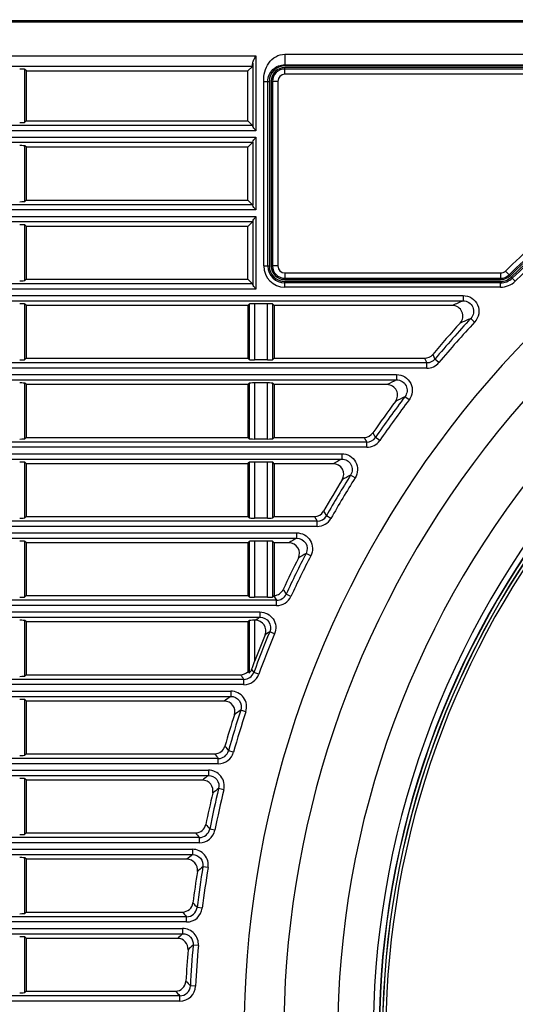
# Model space of a CAD drawing. Extents: x 47 to 2861, y 42 to 2051.
# Drawn here: x 1687 to 1734, y 1084 to 1177 of the extents above; entities that cross this region are included whole.
import ezdxf

# ---------------------------------------------------------------- set-up
doc = ezdxf.new("R2010")
doc.units = 0
doc.header["$LTSCALE"] = 163.252941
doc.header["$PDMODE"] = 3
doc.header["$PDSIZE"] = 1
doc.layers.get('0').update_dxf_attribs({"linetype": 'CONTINUOUS'})
doc.layers.get('Defpoints').update_dxf_attribs({"linetype": 'CONTINUOUS'})
doc.layers.add('AM_5', color=3, linetype='CONTINUOUS', lineweight=25)
doc.layers.add('B35LD-FRONT-DXF_CONTINUOUS_LINE', color=7, linetype='CONTINUOUS')
doc.styles.get("Standard").update_dxf_attribs({"font": 'txt', "width": 0.7})
doc.dimstyles.new('STANDARD$0', dxfattribs={"dimtxt": 20, "dimasz": 20, "dimexe": 2, "dimexo": 10, "dimgap": 5, "dimtad": 1, "dimdsep": 46, "dimtxsty": 'Standard', "dimblk": '_ARROW_FILLED', "dimcen": 0.09, "dimadec": 0, "dimazin": 0, "dimtp": 0.01, "dimtm": 0.01, "dimtfac": 1, "dimtofl": 0, "dimtmove": 0, "dimatfit": 3, "dimldrblk": '_ARROW_FILLED', "dimfxl": 1, "dimtolj": 1, "dimarcsym": 0})

# ---------------------------------------------------------------- blocks, each defined once
blk = doc.blocks.new('_ARROW_FILLED')
at = {"color": 0, "linetype": 'ByBlock'}
blk.add_solid([(0, 0), (-1, 0.2), (-1, -0.2)], dxfattribs=at)
blk = doc.blocks.new('*D3')
at = {"layer": 'AM_5', "color": 0, "lineweight": -2, "transparency": 16777216}
for p, q in [((1793.094, 1191.805), (1485.064, 1191.805)), ((1487.064, 1171.805), (1487.064, 1005.505)), ((1599.086, 985.505), (1485.064, 985.505))]:
    blk.add_line(p, q, dxfattribs=at)
at = {"layer": 'Defpoints', "color": 0, "transparency": 16777216}
for p in [(1803.094, 1191.805), (1487.064, 985.505), (1609.086, 985.505)]:
    blk.add_point(p, dxfattribs=at)
at = {"layer": 'AM_5', "color": 0, "lineweight": -2, "transparency": 16777216, "xscale": 20, "yscale": 20, "zscale": 20}
for p, rotation in [((1487.064, 1191.805), 90), ((1487.064, 985.505), 270)]:
    blk.add_blockref('_ARROW_FILLED', p, dxfattribs=dict(at, rotation=rotation))
at = {"layer": 'AM_5', "color": 0, "transparency": 16777216, "insert": (1472.064, 1088.655), "char_height": 20, "attachment_point": 5, "rotation": 90}
blk.add_mtext('\\A1;206.3', dxfattribs=at)

msp = doc.modelspace()

# ---------------------------------------------------------------- linework, layer by layer
at = {"layer": 'B35LD-FRONT-DXF_CONTINUOUS_LINE', "color": 7, "linetype": 'Continuous'}
for p, q in [((1561.094, 1176.648), (2045.094, 1176.648)), ((2011.676, 1176.732), (1591.135, 1176.732)), ((1561.094, 1173.426), (1709.391, 1173.426)), ((1709.391, 1173.426), (1709.391, 1166.309)), ((1712.135, 1173.582), (1757.137, 1173.583)), ((1712.135, 1173.582), (1712.135, 1172.477)), ((1709.057, 1172.427), (1562.043, 1172.427)), ((1708.635, 1172.005), (1709.057, 1172.427)), ((1709.091, 1172.727), (1709.091, 1166.76)), ((1712.135, 1172.584), (1757.137, 1172.584)), ((1757.137, 1172.477), (1712.135, 1172.477)), ((1687.635, 1172.005), (1687.502, 1172.137)), ((1687.502, 1167.123), (1687.502, 1172.137)), ((1687.635, 1172.005), (1708.635, 1172.005)), ((1687.635, 1167.255), (1687.635, 1172.005)), ((1708.635, 1167.255), (1708.635, 1172.005)), ((1757.137, 1172.305), (1712.135, 1172.305)), ((1712.135, 1171.673), (1712.135, 1172.305)), ((1757.137, 1172.173), (1712.135, 1172.173)), ((1757.137, 1171.673), (1712.135, 1171.673)), ((1710.126, 1171.005), (1710.663, 1171.005)), ((1710.126, 1153.505), (1710.126, 1171.005)), ((1710.526, 1153.505), (1710.526, 1171.005)), ((1710.663, 1171.005), (1710.663, 1153.505)), ((1711.466, 1171.005), (1710.835, 1171.005)), ((1710.835, 1171.005), (1710.835, 1153.505)), ((1710.967, 1171.005), (1710.967, 1153.505)), ((1711.466, 1171.005), (1711.466, 1153.505)), ((1687.635, 1167.255), (1687.502, 1167.123)), ((1687.635, 1167.255), (1708.635, 1167.255)), ((1709.082, 1166.808), (1708.635, 1167.255)), ((1709.391, 1166.309), (1561.094, 1166.309)), ((1709.082, 1166.808), (1561.568, 1166.808)), ((1561.094, 1165.701), (1709.391, 1165.701)), ((1709.082, 1165.202), (1561.568, 1165.202)), ((1708.635, 1164.755), (1709.082, 1165.202)), ((1709.091, 1165.25), (1709.091, 1159.26)), ((1709.391, 1165.701), (1709.391, 1158.809)), ((1687.502, 1159.623), (1687.502, 1164.887)), ((1687.635, 1164.755), (1687.502, 1164.887)), ((1708.635, 1164.755), (1687.635, 1164.755)), ((1687.635, 1159.755), (1687.635, 1164.755)), ((1708.635, 1159.755), (1708.635, 1164.755)), ((1687.635, 1159.755), (1687.502, 1159.623)), ((1687.635, 1159.755), (1708.635, 1159.755)), ((1709.082, 1159.308), (1708.635, 1159.755)), ((1709.391, 1158.809), (1561.094, 1158.809)), ((1709.082, 1159.308), (1561.568, 1159.308)), ((1561.094, 1158.201), (1709.391, 1158.201)), ((1709.082, 1157.702), (1561.568, 1157.702)), ((1708.635, 1157.255), (1709.082, 1157.702)), ((1709.091, 1157.75), (1709.091, 1151.76)), ((1709.391, 1158.201), (1709.391, 1151.309)), ((1687.502, 1152.123), (1687.502, 1157.387)), ((1687.635, 1157.255), (1687.502, 1157.387)), ((1708.635, 1157.255), (1687.635, 1157.255)), ((1687.635, 1152.255), (1687.635, 1157.255)), ((1708.635, 1152.255), (1708.635, 1157.255)), ((1710.126, 1153.505), (1710.663, 1153.505)), ((1711.466, 1153.505), (1710.835, 1153.505)), ((1712.135, 1152.837), (1732.572, 1152.837)), ((1712.135, 1152.837), (1712.135, 1152.205)), ((1732.572, 1152.837), (1732.572, 1152.205)), ((1733.037, 1153.024), (1733.475, 1152.57)), ((1687.635, 1152.255), (1687.502, 1152.123)), ((1687.635, 1152.255), (1708.635, 1152.255)), ((1709.082, 1151.808), (1708.635, 1152.255)), ((1712.135, 1152.337), (1732.572, 1152.337)), ((1712.135, 1152.205), (1732.572, 1152.205)), ((1732.572, 1152.033), (1712.135, 1152.033)), ((1712.135, 1151.496), (1712.135, 1152.033)), ((1732.572, 1151.896), (1712.135, 1151.896)), ((1732.572, 1151.496), (1732.572, 1152.033)), ((1733.968, 1152.06), (1733.595, 1152.447)), ((1709.391, 1151.309), (1561.094, 1151.309)), ((1709.082, 1151.808), (1561.568, 1151.808)), ((1732.572, 1151.496), (1712.135, 1151.496)), ((1561.094, 1150.701), (1729.024, 1150.701)), ((1561.568, 1150.202), (1729.024, 1150.202)), ((1729.024, 1150.701), (1729.024, 1150.202)), ((1687.502, 1144.623), (1687.502, 1149.887)), ((1687.635, 1149.755), (1687.502, 1149.887)), ((1708.635, 1149.755), (1687.635, 1149.755)), ((1687.635, 1144.755), (1687.635, 1149.755)), ((1708.635, 1149.755), (1708.767, 1149.887)), ((1708.635, 1149.755), (1708.635, 1144.755)), ((1708.767, 1149.887), (1708.767, 1144.623)), ((1710.503, 1149.912), (1709.266, 1149.912)), ((1709.266, 1149.912), (1709.266, 1144.598)), ((1710.503, 1144.598), (1710.503, 1149.912)), ((1711.135, 1149.755), (1711.002, 1149.887)), ((1711.002, 1144.623), (1711.002, 1149.887)), ((1728.007, 1149.755), (1711.135, 1149.755)), ((1711.135, 1149.755), (1711.135, 1144.755)), ((1730.122, 1148.185), (1729.756, 1148.524)), ((1687.635, 1144.755), (1687.502, 1144.623)), ((1687.635, 1144.755), (1708.635, 1144.755)), ((1708.635, 1144.755), (1708.767, 1144.623)), ((1710.503, 1144.598), (1709.266, 1144.598)), ((1711.135, 1144.755), (1711.002, 1144.623)), ((1711.135, 1144.755), (1725.384, 1144.755)), ((1725.384, 1144.755), (1725.592, 1144.308)), ((1726.148, 1145.111), (1726.358, 1144.666)), ((1726.741, 1144.346), (1726.358, 1144.666)), ((1725.592, 1143.809), (1561.094, 1143.809)), ((1725.592, 1144.308), (1561.568, 1144.308)), ((1725.592, 1143.809), (1725.592, 1144.308)), ((1561.094, 1143.201), (1722.716, 1143.201)), ((1561.568, 1142.702), (1722.716, 1142.702)), ((1722.716, 1143.201), (1722.716, 1142.702)), ((1687.502, 1137.123), (1687.502, 1142.387)), ((1687.635, 1142.255), (1687.502, 1142.387)), ((1708.635, 1142.255), (1687.635, 1142.255)), ((1687.635, 1137.255), (1687.635, 1142.255)), ((1708.635, 1142.255), (1708.767, 1142.387)), ((1708.635, 1142.255), (1708.635, 1137.255)), ((1708.767, 1142.387), (1708.767, 1137.123)), ((1710.503, 1142.412), (1709.266, 1142.412)), ((1709.266, 1142.412), (1709.266, 1137.098)), ((1710.503, 1137.098), (1710.503, 1142.412)), ((1711.002, 1137.123), (1711.002, 1142.387)), ((1711.135, 1142.255), (1711.002, 1142.387)), ((1721.819, 1142.255), (1711.135, 1142.255)), ((1711.135, 1142.255), (1711.135, 1137.255)), ((1723.908, 1140.796), (1723.511, 1141.098)), ((1687.635, 1137.255), (1687.502, 1137.123)), ((1687.635, 1137.255), (1708.635, 1137.255)), ((1708.635, 1137.255), (1708.767, 1137.123)), ((1710.503, 1137.098), (1709.266, 1137.098)), ((1711.135, 1137.255), (1711.002, 1137.123)), ((1711.135, 1137.255), (1719.659, 1137.255)), ((1719.659, 1137.255), (1719.894, 1136.808)), ((1720.48, 1137.685), (1720.716, 1137.24)), ((1721.127, 1136.957), (1720.716, 1137.24)), ((1719.894, 1136.309), (1561.094, 1136.309)), ((1719.894, 1136.808), (1561.568, 1136.808)), ((1719.894, 1136.309), (1719.894, 1136.808)), ((1561.094, 1135.701), (1717.523, 1135.701)), ((1561.568, 1135.202), (1717.523, 1135.202)), ((1717.523, 1135.701), (1717.523, 1135.202)), ((1687.502, 1129.623), (1687.502, 1134.887)), ((1687.635, 1134.755), (1687.502, 1134.887)), ((1708.635, 1134.755), (1687.635, 1134.755)), ((1687.635, 1129.755), (1687.635, 1134.755)), ((1708.635, 1134.755), (1708.767, 1134.887)), ((1708.635, 1134.755), (1708.635, 1129.755)), ((1708.767, 1134.887), (1708.767, 1129.623)), ((1710.503, 1134.912), (1709.266, 1134.912)), ((1709.266, 1134.912), (1709.266, 1129.598)), ((1710.503, 1129.598), (1710.503, 1134.912)), ((1711.002, 1129.623), (1711.002, 1134.887)), ((1711.135, 1134.755), (1711.002, 1134.887)), ((1716.719, 1134.755), (1711.135, 1134.755)), ((1711.135, 1134.755), (1711.135, 1129.755)), ((1718.792, 1133.407), (1718.369, 1133.672)), ((1687.635, 1129.755), (1687.502, 1129.623)), ((1687.635, 1129.755), (1708.635, 1129.755)), ((1708.635, 1129.755), (1708.767, 1129.623)), ((1710.503, 1129.598), (1709.266, 1129.598)), ((1711.135, 1129.755), (1711.002, 1129.623)), ((1711.135, 1129.755), (1714.939, 1129.755)), ((1714.939, 1129.755), (1715.199, 1129.308)), ((1715.806, 1130.259), (1716.067, 1129.814)), ((1716.502, 1129.568), (1716.067, 1129.814)), ((1715.199, 1128.809), (1561.094, 1128.809)), ((1715.199, 1129.308), (1561.568, 1129.308)), ((1715.199, 1128.809), (1715.199, 1129.308)), ((1561.094, 1128.201), (1713.252, 1128.201)), ((1561.568, 1127.702), (1713.252, 1127.702)), ((1713.252, 1128.201), (1713.252, 1127.702)), ((1687.502, 1122.123), (1687.502, 1127.387)), ((1687.635, 1127.255), (1687.502, 1127.387)), ((1708.635, 1127.255), (1687.635, 1127.255)), ((1687.635, 1122.255), (1687.635, 1127.255)), ((1708.635, 1127.255), (1708.767, 1127.387)), ((1708.635, 1127.255), (1708.635, 1122.255)), ((1708.767, 1127.387), (1708.767, 1122.123)), ((1710.503, 1127.412), (1709.266, 1127.412)), ((1709.266, 1127.412), (1709.266, 1122.098)), ((1710.503, 1122.098), (1710.503, 1127.412)), ((1711.002, 1122.123), (1711.002, 1127.387)), ((1711.135, 1127.255), (1711.002, 1127.387)), ((1712.523, 1127.255), (1711.135, 1127.255)), ((1711.135, 1127.255), (1711.135, 1122.257)), ((1714.584, 1126.018), (1714.14, 1126.247)), ((1687.635, 1122.255), (1687.502, 1122.123)), ((1687.635, 1122.255), (1708.635, 1122.255)), ((1708.635, 1122.255), (1708.767, 1122.123)), ((1710.503, 1122.098), (1709.266, 1122.098)), ((1711.094, 1122.214), (1711.002, 1122.123)), ((1711.094, 1122.214), (1711.353, 1121.808)), ((1711.973, 1122.833), (1712.26, 1122.389)), ((1712.713, 1122.18), (1712.26, 1122.389)), ((1711.353, 1121.309), (1561.094, 1121.309)), ((1711.353, 1121.808), (1561.568, 1121.808)), ((1711.353, 1121.309), (1711.353, 1121.808)), ((1561.094, 1120.701), (1709.776, 1120.701)), ((1561.568, 1120.202), (1709.776, 1120.202)), ((1709.776, 1120.701), (1709.776, 1120.202)), ((1687.502, 1114.623), (1687.502, 1119.887)), ((1687.635, 1119.755), (1687.502, 1119.887)), ((1708.635, 1119.755), (1687.635, 1119.755)), ((1687.635, 1114.755), (1687.635, 1119.755)), ((1708.635, 1119.755), (1708.767, 1119.887)), ((1708.635, 1119.755), (1708.635, 1115.034)), ((1708.767, 1119.887), (1708.767, 1114.942)), ((1709.343, 1119.912), (1709.266, 1119.912)), ((1709.266, 1119.912), (1709.266, 1115.994)), ((1711.16, 1118.629), (1710.698, 1118.821)), ((1687.635, 1114.755), (1687.502, 1114.623)), ((1687.635, 1114.755), (1707.942, 1114.755)), ((1708.985, 1115.255), (1709.191, 1114.963)), ((1709.66, 1114.791), (1709.191, 1114.963)), ((1708.254, 1113.809), (1561.094, 1113.809)), ((1708.254, 1114.308), (1561.568, 1114.308)), ((1708.254, 1113.809), (1708.254, 1114.308)), ((1561.094, 1113.201), (1707.008, 1113.201)), ((1561.568, 1112.702), (1707.008, 1112.702)), ((1707.008, 1113.201), (1707.008, 1112.702)), ((1687.502, 1107.123), (1687.502, 1112.387)), ((1687.635, 1112.255), (1687.502, 1112.387)), ((1706.395, 1112.255), (1687.635, 1112.255)), ((1687.635, 1107.255), (1687.635, 1112.255)), ((1708.433, 1111.241), (1707.958, 1111.395)), ((1687.635, 1107.255), (1687.502, 1107.123)), ((1687.635, 1107.255), (1705.491, 1107.255)), ((1707.271, 1107.402), (1706.791, 1107.537)), ((1705.829, 1106.309), (1561.094, 1106.309)), ((1705.829, 1106.808), (1561.568, 1106.808)), ((1705.829, 1106.309), (1705.829, 1106.808)), ((1561.094, 1105.701), (1704.889, 1105.701)), ((1704.889, 1105.701), (1704.889, 1105.202)), ((1561.568, 1105.202), (1704.889, 1105.202)), ((1687.502, 1099.623), (1687.502, 1104.887)), ((1687.635, 1104.755), (1687.502, 1104.887)), ((1704.323, 1104.755), (1687.635, 1104.755)), ((1687.635, 1099.755), (1687.635, 1104.755)), ((1706.345, 1103.852), (1705.86, 1103.969)), ((1687.635, 1099.755), (1687.502, 1099.623)), ((1687.635, 1099.755), (1703.664, 1099.755)), ((1705.499, 1100.013), (1705.009, 1100.111)), ((1704.03, 1098.809), (1561.094, 1098.809)), ((1704.03, 1099.308), (1561.568, 1099.308)), ((1704.03, 1098.809), (1704.03, 1099.308)), ((1561.094, 1098.201), (1703.377, 1098.201)), ((1703.377, 1098.201), (1703.377, 1097.702)), ((1561.568, 1097.702), (1703.377, 1097.702)), ((1687.502, 1092.123), (1687.502, 1097.387)), ((1687.635, 1097.255), (1687.502, 1097.387)), ((1702.853, 1097.255), (1687.635, 1097.255)), ((1687.635, 1092.255), (1687.635, 1097.255)), ((1704.856, 1096.463), (1704.363, 1096.543)), ((1687.635, 1092.255), (1687.502, 1092.123)), ((1687.635, 1092.255), (1702.427, 1092.255)), ((1704.309, 1092.624), (1703.813, 1092.685)), ((1702.822, 1091.309), (1561.094, 1091.309)), ((1702.822, 1091.808), (1561.568, 1091.808)), ((1702.822, 1091.309), (1702.822, 1091.808)), ((1561.094, 1090.701), (1702.445, 1090.701)), ((1702.445, 1090.701), (1702.445, 1090.202)), ((1561.568, 1090.202), (1702.445, 1090.202)), ((1687.502, 1084.623), (1687.502, 1089.887)), ((1687.635, 1089.755), (1687.502, 1089.887)), ((1701.959, 1089.755), (1687.635, 1089.755)), ((1687.635, 1084.755), (1687.635, 1089.755)), ((1703.938, 1089.074), (1703.44, 1089.117)), ((1687.635, 1084.755), (1687.502, 1084.623)), ((1687.635, 1084.755), (1701.759, 1084.755)), ((1703.681, 1085.236), (1703.182, 1085.259)), ((1702.184, 1083.809), (1561.094, 1083.809)), ((1702.184, 1084.308), (1561.568, 1084.308)), ((1702.184, 1083.809), (1702.184, 1084.308))]:
    msp.add_line(p, q, dxfattribs=at)
for centre, radius, start, end in [((1803.094, 1080.505), 94.838, 0, 222.8281), ((1712.135, 1171.005), 1.472, 90.00011, 179.99989), ((1712.135, 1171.005), 1.3, 90.00023, 179.99977), ((1712.135, 1171.005), 1.168, 90, 180), ((1712.135, 1171.005), 0.668, 90, 180), ((1803.094, 1080.505), 91.062, 0, 225.99658), ((1803.094, 1080.505), 100.832, 116.92176, 134.01055), ((1803.094, 1080.505), 100.332, 116.92176, 134.01054), ((1803.094, 1080.505), 100.2, 116.92176, 134.01055), ((1803.094, 1080.505), 100.028, 116.92172, 134.01055), ((1803.094, 1080.505), 99.891, 116.92176, 134.01055), ((1803.094, 1080.502), 99.494, 116.9214, 134.00976), ((1803.094, 1080.505), 85.938, 0, 239.63391), ((1803.094, 1080.505), 82.578, 360, 240.23485), ((1803.094, 1080.505), 82.027, 299.69822, 240.30177), ((1803.094, 1080.505), 82, 299.69821, 240.30179), ((1803.094, 1080.505), 81.7, 299.74969, 240.25031), ((1803.094, 1080.505), 81.689, 299.74969, 240.25031), ((1803.094, 1080.505), 81.389, 299.74969, 240.25031), ((1712.135, 1153.505), 2.008, 180, 270), ((1712.135, 1153.505), 1.609, 180, 270), ((1712.135, 1153.505), 1.472, 180.00011, 269.99989), ((1712.135, 1153.505), 1.3, 180.00023, 269.99977), ((1712.135, 1153.505), 1.168, 180, 270), ((1712.135, 1153.505), 0.668, 180, 270), ((1732.572, 1153.505), 0.668, 270, 314.01055), ((1732.572, 1153.505), 1.168, 270, 314.01141), ((1732.572, 1153.505), 1.3, 269.99827, 314.01055), ((1732.572, 1153.505), 1.472, 269.99865, 314.01055), ((1732.572, 1153.505), 1.609, 270, 314.01055), ((1732.572, 1153.505), 2.008, 270, 314.01055), ((1817.493, 947.482), 221.184, 113.57699, 113.86472), ((1803.094, 1080.505), 100.025, 137.15461, 140.09976), ((1803.094, 1080.505), 99.526, 137.15461, 140.09976), ((1817.061, 946.466), 220.113, 113.36809, 113.65483), ((1803.094, 1080.505), 100.472, 137.73008, 139.98173), ((1725.592, 1145.307), 1.498, 269.99652, 320.10324), ((1823.158, 939.981), 226.24, 116.35695, 116.61071), ((1803.094, 1080.505), 100.025, 142.71485, 145.44391), ((1803.094, 1080.505), 99.526, 142.71486, 145.44391), ((1822.557, 939.192), 224.892, 116.13049, 116.38375), ((1803.094, 1080.505), 100.472, 143.22237, 145.31122), ((1719.894, 1137.805), 0.997, 269.94952, 325.49578), ((1719.894, 1137.807), 1.498, 269.99489, 325.44902), ((1829.638, 932.48), 231.658, 118.94459, 119.17213), ((1803.094, 1080.505), 100.472, 148.34538, 150.31671), ((1803.094, 1080.505), 100.025, 147.8903, 150.46386), ((1803.094, 1080.505), 99.526, 147.8903, 150.46385), ((1828.844, 931.916), 230.023, 118.70354, 118.93096), ((1714.939, 1130.753), 0.998, 269.99307, 330.32364), ((1715.2, 1130.305), 0.997, 269.94138, 330.5238), ((1715.199, 1130.306), 1.498, 269.99304, 330.47081), ((1836.959, 924.979), 237.487, 121.39272, 121.59906), ((1803.094, 1080.505), 100.472, 153.19956, 155.08381), ((1803.094, 1080.505), 100.025, 152.78687, 155.24542), ((1803.094, 1080.505), 99.526, 152.78687, 155.24542), ((1835.949, 924.64), 235.547, 121.13987, 121.34642), ((1710.286, 1123.021), 1.142, 315.04038, 318.02932), ((1711.068, 1123.253), 0.998, 273.84465, 335.09355), ((1711.354, 1122.805), 0.997, 269.93249, 335.31434), ((1711.353, 1122.806), 1.498, 269.99092, 335.2545), ((1845.01, 917.709), 243.498, 123.73677, 123.85928), ((1803.094, 1080.505), 100.025, 157.47654, 159.8492), ((1803.094, 1080.505), 100.314, 157.72156, 159.28154), ((1803.094, 1080.505), 99.526, 157.47655, 159.8492), ((1843.76, 917.596), 241.24, 123.47509, 123.5979), ((1557.679, 1173.217), 162.029, 339.03927, 339.31879), ((1708.255, 1115.305), 0.997, 269.92288, 339.92763), ((1708.254, 1115.306), 1.498, 269.98836, 339.86084), ((1712.559, 1120.576), 6.791, 234.69805, 236.05552), ((1854.322, 909.978), 250.596, 126.00493, 126.17836), ((1707.01, 1111.705), 1.497, 341.93639, 90.0754), ((1706.396, 1111.257), 0.998, 342.28437, 90.07428), ((1803.094, 1080.505), 100.472, 162.35864, 164.12941), ((1803.094, 1080.505), 100.025, 162.01178, 164.32074), ((1803.094, 1080.505), 99.526, 162.01178, 164.32074), ((1852.8, 910.085), 248.001, 125.73486, 125.90898), ((1705.491, 1108.253), 0.998, 269.98523, 344.14418), ((1705.831, 1107.805), 0.997, 269.91168, 344.41048), ((1705.83, 1107.806), 1.497, 269.98501, 344.33573), ((1704.891, 1104.204), 1.497, 346.37202, 90.06105), ((1864.506, 902.476), 258.022, 128.21537, 128.37548), ((1704.324, 1103.757), 0.998, 346.6929, 90.06039), ((1803.094, 1080.505), 100.472, 166.75328, 168.48922), ((1803.094, 1080.505), 100.025, 166.43306, 168.69616), ((1862.684, 902.807), 255.069, 127.93977, 128.10075), ((1803.094, 1080.505), 99.526, 166.43306, 168.69616), ((1703.664, 1100.753), 0.998, 269.98162, 348.5076), ((1704.032, 1100.305), 0.996, 269.89929, 348.79825), ((1704.03, 1100.306), 1.497, 269.98121, 348.71495), ((1703.378, 1096.704), 1.497, 350.7235, 90.04981), ((1875.821, 894.976), 266.148, 130.38548, 130.53372), ((1702.854, 1096.257), 0.998, 351.02066, 90.04913), ((1803.094, 1080.505), 100.472, 171.06979, 172.78234), ((1803.094, 1080.505), 100.025, 170.77331, 173.00564), ((1873.668, 895.527), 262.815, 130.10554, 130.2548), ((1803.094, 1080.505), 99.526, 170.77331, 173.00564), ((1702.428, 1093.253), 0.998, 269.97731, 352.80503), ((1702.824, 1092.804), 0.996, 269.88572, 353.12133), ((1702.822, 1092.806), 1.497, 269.977, 353.02864), ((1702.446, 1089.204), 1.497, 355.01987, 90.04079), ((1888.399, 887.475), 275.094, 132.52893, 132.66643), ((1701.96, 1088.757), 0.998, 355.29544, 90.04023), ((1803.094, 1080.505), 100.472, 175.33567, 177.03501), ((1885.878, 888.247), 271.353, 132.24687, 132.38552), ((1803.094, 1080.505), 100.025, 175.06067, 177.27562), ((1803.094, 1080.505), 99.526, 175.06067, 177.27562), ((1701.76, 1085.753), 0.998, 269.9718, 357.06321), ((1911.487, 1285.871), 289.199, 223.80048, 223.92211), ((1914.777, 1287.035), 293.758, 223.51889, 223.6392), ((1702.187, 1085.304), 0.996, 269.8697, 357.4073), ((1702.185, 1085.306), 1.497, 269.97165, 357.30397)]:
    msp.add_arc(centre, radius, start, end, dxfattribs=at)
for centre, major_axis, start_param, end_param in [((1687.003, 1172.136), (-0.5, 0), -3.089233, -1.570796), ((1687.003, 1167.124), (-0.5, 0), 1.570796, 3.089233), ((1709.08, 1165.701), (0, -0.5), 0.05236, 0.446046), ((1687.003, 1164.886), (-0.5, 0), -3.089233, -1.570796), ((1687.003, 1159.624), (-0.5, 0), 1.570796, 3.089233), ((1709.08, 1158.809), (0, -0.5), -3.587638, -3.193953), ((1709.08, 1158.201), (0, -0.5), 0.05236, 0.446046), ((1687.003, 1157.386), (-0.5, 0), -3.089233, -1.570796), ((1687.003, 1152.124), (-0.5, 0), 1.570796, 3.089233), ((1709.08, 1151.309), (0, -0.5), -3.587638, -3.193953), ((1687.003, 1149.886), (-0.5, 0), -3.089233, -1.570796), ((1709.266, 1149.886), (-0.5, 0), -1.570796, -0.05236), ((1710.503, 1149.886), (-0.5, 0), -3.089233, -1.570796), ((1687.003, 1144.624), (-0.5, 0), 1.570796, 3.089233), ((1709.266, 1144.624), (-0.5, 0), 0.05236, 1.570796), ((1710.503, 1144.624), (-0.5, 0), 1.570796, 3.089233), ((1687.003, 1142.386), (-0.5, 0), -3.089233, -1.570796), ((1709.266, 1142.386), (-0.5, 0), -1.570796, -0.05236), ((1710.503, 1142.386), (-0.5, 0), -3.089233, -1.570796), ((1687.003, 1137.124), (-0.5, 0), 1.570796, 3.089233), ((1709.266, 1137.124), (-0.5, 0), 0.05236, 1.570796), ((1710.503, 1137.124), (-0.5, 0), 1.570796, 3.089233), ((1687.003, 1134.886), (-0.5, 0), -3.089233, -1.570796), ((1709.266, 1134.886), (-0.5, 0), -1.570796, -0.05236), ((1710.503, 1134.886), (-0.5, 0), -3.089233, -1.570796), ((1687.003, 1129.624), (-0.5, 0), 1.570796, 3.089233), ((1709.266, 1129.624), (-0.5, 0), 0.05236, 1.570796), ((1710.503, 1129.624), (-0.5, 0), 1.570796, 3.089233), ((1687.003, 1127.386), (-0.5, 0), -3.089233, -1.570796), ((1709.266, 1127.386), (-0.5, 0), -1.570796, -0.05236), ((1710.503, 1127.386), (-0.5, 0), -3.089233, -1.570796), ((1687.003, 1122.124), (-0.5, 0), 1.570796, 3.089233), ((1709.266, 1122.124), (-0.5, 0), 0.05236, 1.570796), ((1710.503, 1122.124), (-0.5, 0), 1.570796, 3.089233), ((1687.003, 1119.886), (-0.5, 0), -3.089233, -1.570796), ((1709.266, 1119.886), (-0.5, 0), -1.570796, -0.05236), ((1687.003, 1114.624), (-0.5, 0), 1.570796, 3.089233), ((1687.003, 1112.386), (-0.5, 0), -3.089233, -1.570796), ((1687.003, 1107.124), (-0.5, 0), 1.570796, 3.089233), ((1687.003, 1104.886), (-0.5, 0), -3.089233, -1.570796), ((1687.003, 1099.624), (-0.5, 0), 1.570796, 3.089233), ((1687.003, 1097.386), (-0.5, 0), -3.089233, -1.570796), ((1687.003, 1092.124), (-0.5, 0), 1.570796, 3.089233), ((1687.003, 1089.886), (-0.5, 0), -3.089233, -1.570796), ((1687.003, 1084.624), (-0.5, 0), 1.570796, 3.089233)]:
    msp.add_ellipse(centre, major_axis=major_axis, ratio=0.052408, start_param=start_param, end_param=end_param, dxfattribs=at)
for points, knots in [([(1709.091, 1172.727), (1709.097, 1172.844), (1709.207, 1173.085), (1709.325, 1173.306), (1709.391, 1173.426)], [0, 0, 0, 0, 0.461846, 1, 1, 1, 1]), ([(1710.126, 1171.005), (1710.126, 1171.602), (1710.33, 1172.557), (1711.226, 1173.406), (1711.835, 1173.582), (1712.135, 1173.582)], [0, 0, 0, 0, 0.49841, 0.74961, 1, 1, 1, 1]), ([(1709.057, 1172.427), (1709.078, 1172.448), (1709.07, 1172.564), (1709.088, 1172.656), (1709.091, 1172.727)], [0, 0, 0, 0, 0.295784, 1, 1, 1, 1]), ([(1710.526, 1171.005), (1710.526, 1171.413), (1710.879, 1172.26), (1711.729, 1172.584), (1712.135, 1172.584)], [0, 0, 0, 0, 0.501255, 1, 1, 1, 1]), ([(1709.091, 1166.76), (1709.09, 1166.771), (1709.087, 1166.787), (1709.085, 1166.804), (1709.082, 1166.808)], [0, 0, 0, 0, 0.683634, 1, 1, 1, 1]), ([(1709.391, 1166.309), (1709.327, 1166.391), (1709.226, 1166.535), (1709.1, 1166.684), (1709.091, 1166.76)], [0, 0, 0, 0, 0.577665, 1, 1, 1, 1]), ([(1709.091, 1165.25), (1709.1, 1165.326), (1709.226, 1165.475), (1709.327, 1165.619), (1709.391, 1165.701)], [0, 0, 0, 0, 0.422664, 1, 1, 1, 1]), ([(1709.391, 1158.809), (1709.327, 1158.891), (1709.226, 1159.035), (1709.1, 1159.184), (1709.091, 1159.26)], [0, 0, 0, 0, 0.577329, 1, 1, 1, 1]), ([(1709.091, 1157.75), (1709.1, 1157.826), (1709.226, 1157.975), (1709.327, 1158.119), (1709.391, 1158.201)], [0, 0, 0, 0, 0.422664, 1, 1, 1, 1]), ([(1709.391, 1151.309), (1709.327, 1151.391), (1709.226, 1151.535), (1709.1, 1151.684), (1709.091, 1151.76)], [0, 0, 0, 0, 0.577329, 1, 1, 1, 1]), ([(1729.024, 1150.701), (1729.31, 1150.701), (1729.895, 1150.531), (1730.48, 1149.839), (1730.59, 1148.939), (1730.317, 1148.394), (1730.122, 1148.185)], [0, 0, 0, 0, 0.250043, 0.5, 0.749956, 1, 1, 1, 1]), ([(1729.024, 1150.202), (1729.215, 1150.202), (1729.607, 1150.091), (1730.001, 1149.629), (1730.071, 1149.027), (1729.887, 1148.664), (1729.756, 1148.524)], [0, 0, 0, 0, 0.249967, 0.5, 0.750033, 1, 1, 1, 1]), ([(1728.746, 1148.085), (1728.874, 1148.225), (1729.052, 1148.588), (1728.975, 1149.185), (1728.585, 1149.642), (1728.197, 1149.755), (1728.007, 1149.755)], [0, 0, 0, 0, 0.25004, 0.5, 0.749961, 1, 1, 1, 1]), ([(1722.716, 1143.201), (1722.99, 1143.201), (1723.55, 1143.045), (1724.132, 1142.405), (1724.289, 1141.554), (1724.074, 1141.014), (1723.908, 1140.796)], [0, 0, 0, 0, 0.25003, 0.5, 0.749969, 1, 1, 1, 1]), ([(1722.716, 1142.702), (1722.899, 1142.702), (1723.274, 1142.6), (1723.664, 1142.173), (1723.767, 1141.604), (1723.622, 1141.244), (1723.511, 1141.098)], [0, 0, 0, 0, 0.249968, 0.5, 0.750032, 1, 1, 1, 1]), ([(1722.619, 1140.658), (1722.728, 1140.804), (1722.868, 1141.164), (1722.761, 1141.728), (1722.373, 1142.152), (1722.001, 1142.255), (1721.819, 1142.255)], [0, 0, 0, 0, 0.250028, 0.5, 0.749973, 1, 1, 1, 1]), ([(1717.523, 1135.701), (1717.787, 1135.701), (1718.323, 1135.557), (1718.9, 1134.964), (1719.096, 1134.161), (1718.932, 1133.63), (1718.792, 1133.407)], [0, 0, 0, 0, 0.250022, 0.5, 0.749977, 1, 1, 1, 1]), ([(1717.523, 1135.202), (1717.699, 1135.202), (1718.058, 1135.108), (1718.444, 1134.712), (1718.574, 1134.175), (1718.463, 1133.821), (1718.369, 1133.672)], [0, 0, 0, 0, 0.24997, 0.5, 0.75003, 1, 1, 1, 1]), ([(1717.569, 1133.232), (1717.746, 1133.519), (1717.784, 1134.351), (1717.057, 1134.755), (1716.719, 1134.755)], [0, 0, 0, 0, 0.5, 1, 1, 1, 1]), ([(1713.252, 1128.201), (1713.505, 1128.201), (1714.02, 1128.069), (1714.589, 1127.519), (1714.818, 1126.761), (1714.7, 1126.243), (1714.584, 1126.018)], [0, 0, 0, 0, 0.250016, 0.5, 0.749983, 1, 1, 1, 1]), ([(1713.252, 1127.702), (1713.579, 1127.703), (1714.281, 1127.331), (1714.29, 1126.536), (1714.14, 1126.247)], [0, 0, 0, 0, 0.5, 1, 1, 1, 1]), ([(1713.414, 1125.806), (1713.561, 1126.096), (1713.545, 1126.885), (1712.848, 1127.255), (1712.523, 1127.255)], [0, 0, 0, 0, 0.5, 1, 1, 1, 1]), ([(1709.776, 1120.701), (1710.019, 1120.701), (1710.513, 1120.579), (1711.074, 1120.07), (1711.329, 1119.357), (1711.253, 1118.854), (1711.16, 1118.629)], [0, 0, 0, 0, 0.250012, 0.5, 0.749987, 1, 1, 1, 1]), ([(1709.776, 1120.202), (1710.09, 1120.202), (1710.763, 1119.862), (1710.819, 1119.111), (1710.698, 1118.821)], [0, 0, 0, 0, 0.5, 1, 1, 1, 1]), ([(1710.267, 1118.535), (1710.386, 1118.825), (1710.325, 1119.572), (1709.657, 1119.912), (1709.343, 1119.912)], [0, 0, 0, 0, 0.500001, 1, 1, 1, 1]), ([(1708.767, 1114.942), (1708.777, 1114.936), (1708.813, 1114.985), (1708.894, 1115.054), (1708.954, 1115.173), (1708.985, 1115.255)], [0, 0, 0, 0, 0.088954, 0.319499, 1, 1, 1, 1]), ([(1707.008, 1112.702), (1707.311, 1112.702), (1707.954, 1112.391), (1708.052, 1111.682), (1707.958, 1111.395)], [0, 0, 0, 0, 0.5, 1, 1, 1, 1]), ([(1704.889, 1105.202), (1705.18, 1105.202), (1705.796, 1104.917), (1705.929, 1104.252), (1705.86, 1103.969)], [0, 0, 0, 0, 0.5, 1, 1, 1, 1]), ([(1703.377, 1097.702), (1703.657, 1097.702), (1704.246, 1097.442), (1704.408, 1096.819), (1704.363, 1096.543)], [0, 0, 0, 0, 0.5, 1, 1, 1, 1]), ([(1702.445, 1090.202), (1702.713, 1090.202), (1703.276, 1089.965), (1703.464, 1089.384), (1703.44, 1089.117)], [0, 0, 0, 0, 0.5, 1, 1, 1, 1])]:
    msp.add_open_spline(points, degree=3, knots=knots, dxfattribs=at)
for points in [[(1725.384, 1144.755), (1725.665, 1144.755), (1725.968, 1144.896), (1726.148, 1145.111)], [(1726.358, 1144.666), (1726.178, 1144.45), (1725.874, 1144.308), (1725.592, 1144.308)], [(1719.659, 1137.255), (1719.968, 1137.255), (1720.304, 1137.431), (1720.48, 1137.685)], [(1707.942, 1114.755), (1708.191, 1114.755), (1708.455, 1114.861), (1708.635, 1115.034)], [(1707.942, 1114.755), (1708.046, 1114.606), (1708.15, 1114.457), (1708.254, 1114.308)], [(1705.491, 1107.255), (1705.604, 1107.106), (1705.716, 1106.957), (1705.829, 1106.808)], [(1706.452, 1107.981), (1706.565, 1107.833), (1706.678, 1107.685), (1706.791, 1107.537)], [(1704.643, 1100.554), (1704.765, 1100.406), (1704.887, 1100.259), (1705.009, 1100.111)], [(1703.664, 1099.755), (1703.786, 1099.606), (1703.908, 1099.457), (1704.03, 1099.308)], [(1703.418, 1093.128), (1703.55, 1092.98), (1703.681, 1092.833), (1703.813, 1092.685)], [(1702.427, 1092.255), (1702.559, 1092.106), (1702.69, 1091.957), (1702.822, 1091.808)]]:
    msp.add_open_spline(points, degree=3, dxfattribs=at)

# ---------------------------------------------------------------- dimensions: what is measured, and where the dimension line sits
at = {"layer": 'AM_5'}
dim = msp.add_linear_dim(base=(1487.064, 985.505), p1=(1803.094, 1191.805), p2=(1609.086, 985.505), angle=90, dimstyle='STANDARD$0', dxfattribs=at)
dim.commit()
dim.dimension.update_dxf_attribs({"geometry": '*D3', "text_midpoint": (1472.064, 1088.655)})

doc.saveas('drawing.dxf')
